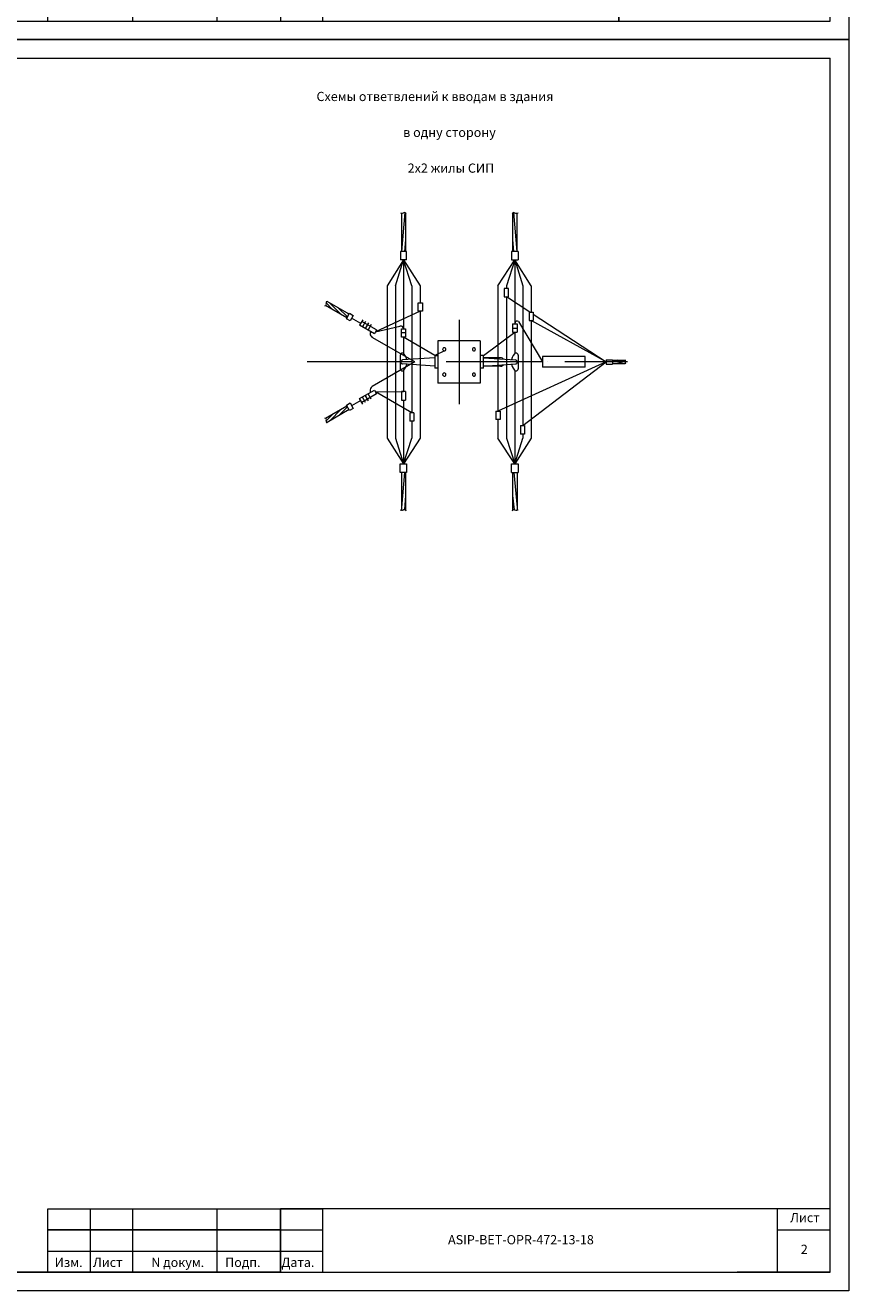
# Model space of a CAD drawing. Units: millimetres. Extents: x 2499 to 2977, y 1504 to 2183.
# Drawn here: x 2754 to 2977, y 1504 to 1847 of the extents above; entities that cross this region are included whole.
import ezdxf

# ---------------------------------------------------------------- set-up
doc = ezdxf.new("R2010")
doc.units = ezdxf.units.MM
doc.layers.add('P', color=250, linetype='Continuous', lineweight=100)
doc.styles.add('GOST 2.304', font='CS_Gost2304.shx', dxfattribs={"oblique": 15, "height": 2.5})

# ---------------------------------------------------------------- blocks, each defined once
blk = doc.blocks.new('A$C0c46ba60')
at = {"color": 7, "linetype": 'ByBlock', "lineweight": 13}
blk.add_lwpolyline([(478.6, 0), (0, 0), (0, 339.53), (478.6, 339.53)], close=True, dxfattribs=at)
at = {"layer": 'P', "color": 7, "linetype": 'Continuous', "lineweight": 15}
for points in [[(20, 334.53), (20, 5)], [(20, 334.53), (473.6, 334.53)], [(473.6, 5), (473.6, 334.53)], [(6.2, 102.6), (6.2, 5)], [(6.2, 102.6), (20, 102.6)], [(12, 102.6), (12, 5)], [(6.2, 73.87), (20, 73.87)], [(6.2, 33.67), (20, 33.67)], [(324.33, 22.2), (324.33, 5), (249.67, 5)], [(261.13, 22.2), (324.33, 22.2)], [(261.13, 5), (261.13, 22.2)], [(261.13, 22.2), (335.8, 22.2)], [(272.67, 22.2), (272.67, 5)], [(272.67, 22.2), (272.67, 5)], [(284.13, 22.2), (284.13, 5)], [(307.07, 22.2), (307.07, 5)], [(473.6, 22.2), (324.33, 22.2), (324.33, 5)], [(324.33, 5), (324.33, 22.2), (324.33, 5)], [(324.33, 22.2), (324.33, 5)], [(335.8, 5), (335.8, 22.2)], [(459.27, 5), (459.27, 22.2)], [(324.33, 16.47), (261.13, 16.47)], [(261.13, 16.47), (335.8, 16.47)], [(459.27, 16.47), (473.6, 16.47)], [(261.13, 10.73), (324.33, 10.73)], [(261.13, 10.73), (335.8, 10.73)], [(6.2, 5), (248.53, 5)], [(248.53, 5), (262.33, 5)], [(261.73, 5), (473.6, 5), (448.33, 5)]]:
    blk.add_lwpolyline(points, dxfattribs=at)
at = {"color": 7, "linetype": 'ByBlock', "lineweight": 13, "char_height": 2.5, "attachment_point": 1, "rotation": 90, "style": 'GOST 2.304'}
for s, width, insert in [('Подп. и дата', 35.3383, (7.53, 41.48)), ('Инв.N подл.', 22.2803, (7.53, 6.81))]:
    blk.add_mtext_dynamic_manual_height_columns(s, width=width, gutter_width=12.5, heights=[0], dxfattribs=dict(at, insert=insert))
at = {"color": 7, "linetype": 'ByBlock', "lineweight": 13, "char_height": 2.5, "attachment_point": 1, "style": 'GOST 2.304'}
for s, width, insert in [('Лист', 14.4785, (462.69, 21.08)), ('Изм.', 6.6412, (262.98, 8.93)), ('Лист', 6.6412, (273.39, 8.93)), ('N докум.', 17.8246, (289.24, 8.93)), ('Подп.', 14.3219, (309.29, 8.93)), ('Дата.', 14.3219, (324.56, 8.93))]:
    blk.add_mtext_dynamic_manual_height_columns(s, width=width, gutter_width=12.5, heights=[0], dxfattribs=dict(at, insert=insert))
at = {"color": 7, "linetype": 'ByBlock', "lineweight": 15, "insert": (465.59, 12.48), "char_height": 2.5, "attachment_point": 1, "style": 'GOST 2.304'}
blk.add_mtext_dynamic_manual_height_columns('2', width=8.7654, gutter_width=12.5, heights=[0], dxfattribs=at)
blk = doc.blocks.new('A$Ccaa04131')
at = {"color": 7, "linetype": 'ByBlock', "lineweight": 13}
blk.add_lwpolyline([(478.6, 0), (0, 0), (0, 339.53), (478.6, 339.53)], close=True, dxfattribs=at)
at = {"layer": 'P', "color": 7, "linetype": 'Continuous', "lineweight": 13}
for points in [[(20, 334.53), (20, 5), (473.6, 5), (473.6, 334.53), (20, 334.53)], [(261.13, 68.13), (473.6, 68.13)], [(261.13, 5), (261.13, 68.13)], [(272.67, 68.13), (272.67, 39.4)], [(284.13, 68.13), (284.13, 5)], [(295.6, 68.13), (295.6, 39.4)], [(307.07, 68.13), (307.07, 5)], [(324.33, 68.13), (324.33, 5)], [(335.8, 5), (335.8, 68.13)], [(261.13, 62.4), (335.8, 62.4)], [(261.13, 56.67), (335.8, 56.67)], [(335.8, 56.67), (473.6, 56.67)], [(261.13, 50.93), (335.8, 50.93)], [(261.13, 45.13), (335.8, 45.13)], [(261.13, 39.4), (473.6, 39.4)], [(416.2, 5), (416.2, 39.4), (416.2, 5)], [(433.4, 39.4), (433.4, 22.2)], [(450.67, 39.4), (450.67, 22.2)], [(261.13, 33.67), (335.8, 33.67)], [(416.2, 33.67), (473.6, 33.67)], [(261.13, 27.93), (335.8, 27.93)], [(261.13, 22.2), (335.8, 22.2)], [(416.2, 22.2), (335.8, 22.2)], [(416.2, 22.2), (473.6, 22.2)], [(261.13, 16.47), (335.8, 16.47)], [(261.13, 10.73), (335.8, 10.73)]]:
    blk.add_lwpolyline(points, dxfattribs=at)
at = {"layer": 'P', "color": 7, "linetype": 'Continuous', "lineweight": 15}
for points in [[(6.2, 102.6), (6.2, 5)], [(6.2, 102.6), (20, 102.6)], [(12, 102.6), (12, 5)], [(6.2, 73.87), (20, 73.87)], [(6.2, 33.67), (20, 33.67)]]:
    blk.add_lwpolyline(points, dxfattribs=at)
at = {"color": 7, "linetype": 'ByBlock', "lineweight": 13, "char_height": 2.5, "attachment_point": 1, "rotation": 90, "style": 'GOST 2.304'}
for s, width, insert in [('Подп. и дата', 35.3383, (7.53, 41.48)), ('Инв.N подл.', 22.2803, (7.53, 6.81))]:
    blk.add_mtext_dynamic_manual_height_columns(s, width=width, gutter_width=12.5, heights=[0], dxfattribs=dict(at, insert=insert))
at = {"color": 7, "linetype": 'ByBlock', "lineweight": 13, "attachment_point": 1, "style": 'GOST 2.304'}
for s, width, insert, char_height in [('Изм.', 6.6412, (263.57, 43.55), 2.5), ('Кол.уч', 6.6412, (273.03, 43.76), 2.3), ('Лист', 6.6412, (284.9, 43.53), 2.5), ('Nдокум.', 17.8246, (295.74, 43.33), 2.1), ('Подп.', 14.3219, (309.29, 43.57), 2.5), ('Дата.', 14.3219, (324.56, 43.57), 2.5), ('Стадия', 14.3219, (418.26, 38.13), 2.5), ('Лист', 14.3219, (435.46, 38.13), 2.5), ('Листов', 14.3219, (454.99, 38.13), 2.5), ('p', 6.6412, (423.09, 30.16), 2.5), ('1', 6.6412, (439.94, 28.88), 2.5), ('2', 6.6412, (459.98, 28.88), 2.5), ('IEK', 6.6412, (442.7, 14.97), 2.5)]:
    blk.add_mtext_dynamic_manual_height_columns(s, width=width, gutter_width=12.5, heights=[0], dxfattribs=dict(at, insert=insert, char_height=char_height))
blk = doc.blocks.new('Больш.')
at = {"color": 0, "linetype": 'ByBlock'}
blk.add_line((299.7, 579.13), (313.5, 579.13), dxfattribs=at)
blk.add_blockref('A$Ccaa04131', (293.5, 574.13), dxfattribs=at)

msp = doc.modelspace()

# ---------------------------------------------------------------- linework, layer by layer
at = {"layer": 'P', "color": 7, "linetype": 'Continuous', "lineweight": 13}
for points in [[(2855.7, 1796.12), (2855.97, 1796.05), (2856.3, 1796.05), (2856.57, 1796.12)], [(2856.9, 1796.19), (2855.97, 1785.65)], [(2855.97, 1796.05), (2855.97, 1785.65)], [(2856.03, 1796.05), (2855.97, 1795.45)], [(2857.3, 1795.85), (2857.17, 1795.99), (2856.97, 1796.12), (2856.77, 1796.19), (2856.57, 1796.12)], [(2857.1, 1796.05), (2857.1, 1785.65)], [(2886.7, 1796.12), (2886.5, 1796.19), (2886.3, 1796.12), (2886.1, 1795.99), (2886.03, 1795.85)], [(2886.17, 1796.05), (2886.17, 1785.65)], [(2886.37, 1796.19), (2887.3, 1785.65)], [(2886.7, 1796.12), (2886.97, 1796.05), (2887.3, 1796.05), (2887.63, 1796.12)], [(2887.3, 1796.05), (2887.3, 1785.65)], [(2887.3, 1796.05), (2887.3, 1795.45)], [(2857.1, 1788.79), (2856.83, 1785.65)], [(2886.17, 1788.79), (2886.43, 1785.65)], [(2854.37, 1776.32), (2856.57, 1783.32), (2852.1, 1776.32)], [(2855.7, 1785.65), (2855.7, 1783.32)], [(2857.37, 1783.32), (2857.37, 1785.65), (2855.7, 1785.65)], [(2857.37, 1783.32), (2855.7, 1783.32)], [(2856.5, 1783.32), (2856.5, 1764.65)], [(2858.83, 1776.32), (2856.57, 1783.32), (2861.1, 1776.32)], [(2882.17, 1776.32), (2886.77, 1783.32), (2884.5, 1776.32)], [(2887.63, 1785.65), (2885.9, 1785.65), (2885.9, 1783.32)], [(2885.9, 1783.32), (2887.63, 1783.32)], [(2891.17, 1776.32), (2886.77, 1783.32), (2888.9, 1776.32)], [(2886.77, 1783.32), (2886.77, 1765.99)], [(2887.63, 1785.65), (2887.63, 1783.32)], [(2852.1, 1776.32), (2852.1, 1734.99)], [(2854.37, 1776.32), (2854.37, 1734.99)], [(2858.83, 1776.32), (2858.83, 1741.85)], [(2861.1, 1776.32), (2861.1, 1771.72)], [(2882.17, 1776.32), (2882.17, 1742.32)], [(2883.9, 1775.59), (2883.9, 1773.32)], [(2885.03, 1773.32), (2885.03, 1775.59), (2883.9, 1775.59)], [(2884.5, 1776.32), (2884.5, 1775.59)], [(2888.9, 1776.32), (2888.9, 1738.39)], [(2891.17, 1776.32), (2891.17, 1769.19)], [(2835.83, 1772.05), (2835.63, 1771.99), (2835.5, 1771.92), (2835.5, 1771.72), (2835.57, 1771.52)], [(2841.77, 1768.59), (2835.77, 1772.05)], [(2883.9, 1773.32), (2885.03, 1773.32)], [(2884.5, 1773.32), (2884.5, 1734.99)], [(2890.83, 1769.19), (2884.5, 1773.32)], [(2835.17, 1770.92), (2835.43, 1770.99), (2835.57, 1771.12), (2835.63, 1771.32), (2835.57, 1771.52)], [(2841.17, 1767.65), (2835.37, 1770.99)], [(2835.5, 1771.65), (2837.23, 1769.85)], [(2836.5, 1771.59), (2839.63, 1768.52)], [(2838.9, 1770.25), (2841.3, 1767.85)], [(2841.03, 1767.39), (2841.9, 1768.85), (2842.9, 1768.25)], [(2841.3, 1768.85), (2841.7, 1768.52)], [(2861.1, 1769.45), (2848.9, 1763.79)], [(2860.5, 1769.45), (2860.5, 1771.72), (2861.7, 1771.72)], [(2861.7, 1769.45), (2860.5, 1769.45)], [(2861.1, 1769.45), (2861.1, 1734.99)], [(2861.7, 1771.72), (2861.7, 1769.45)], [(2890.63, 1769.19), (2890.63, 1766.92)], [(2890.63, 1769.19), (2891.77, 1769.19)], [(2891.77, 1768.59), (2911.57, 1755.65), (2891.17, 1766.92)], [(2891.77, 1769.19), (2891.77, 1766.92)], [(2842.03, 1766.79), (2841.03, 1767.39)], [(2842.9, 1768.25), (2842.03, 1766.79)], [(2844.97, 1766.12), (2842.43, 1767.52)], [(2845.5, 1767.12), (2844.63, 1765.59)], [(2848.63, 1763.32), (2844.63, 1765.59)], [(2849.23, 1764.32), (2845.23, 1766.59)], [(2846.23, 1766.65), (2845.37, 1765.19)], [(2847.03, 1766.25), (2846.17, 1764.72)], [(2847.77, 1765.79), (2846.9, 1764.32)], [(2848.9, 1763.79), (2855.5, 1765.32)], [(2856.5, 1764.72), (2856.43, 1764.99), (2856.3, 1765.25), (2856.03, 1765.39), (2855.77, 1765.39), (2855.5, 1765.32)], [(2871.63, 1767.12), (2871.63, 1744.19)], [(2886.17, 1765.99), (2887.37, 1765.99), (2887.37, 1763.72)], [(2886.17, 1765.99), (2886.17, 1763.72)], [(2887.77, 1766.65), (2887.5, 1766.72), (2887.23, 1766.72), (2886.97, 1766.52), (2886.83, 1766.32), (2886.77, 1766.05)], [(2887.77, 1766.65), (2894.3, 1755.65)], [(2890.63, 1766.92), (2891.77, 1766.92)], [(2891.17, 1766.92), (2891.17, 1734.99)], [(2847.63, 1763.85), (2847.5, 1763.59), (2847.5, 1763.32), (2847.5, 1762.99), (2847.63, 1762.72), (2847.83, 1762.52), (2848.03, 1762.32)], [(2859.63, 1755.65), (2848.03, 1762.32)], [(2849.23, 1764.32), (2848.63, 1763.32)], [(2855.97, 1762.39), (2855.97, 1764.65), (2857.1, 1764.65)], [(2857.1, 1763.52), (2855.97, 1763.52)], [(2857.1, 1762.39), (2855.97, 1762.39)], [(2856.5, 1762.39), (2856.5, 1757.92)], [(2865.03, 1757.39), (2856.5, 1762.39)], [(2857.1, 1764.65), (2857.1, 1762.39)], [(2878.23, 1757.39), (2886.77, 1763.72)], [(2886.17, 1764.85), (2887.37, 1764.85)], [(2886.17, 1763.72), (2887.37, 1763.72)], [(2886.77, 1763.72), (2886.77, 1757.92)], [(2867.63, 1758.65), (2865.03, 1757.39), (2865.9, 1757.39)], [(2865.9, 1761.39), (2865.9, 1749.92)], [(2877.37, 1761.39), (2865.9, 1761.39)], [(2868.03, 1759.05), (2868.03, 1759.25), (2867.97, 1759.39), (2867.77, 1759.52), (2867.63, 1759.52), (2867.43, 1759.52), (2867.3, 1759.39), (2867.23, 1759.25), (2867.17, 1759.05), (2867.23, 1758.92), (2867.37, 1758.79), (2867.57, 1758.65), (2867.77, 1758.65), (2867.97, 1758.79), (2868.03, 1758.92), (2868.03, 1759.05)], [(2876.1, 1759.05), (2876.03, 1759.25), (2875.97, 1759.39), (2875.83, 1759.52), (2875.63, 1759.52), (2875.5, 1759.52), (2875.37, 1759.39), (2875.23, 1759.25), (2875.23, 1759.05), (2875.23, 1758.92), (2875.37, 1758.79), (2875.57, 1758.65), (2875.77, 1758.65), (2875.97, 1758.79), (2876.03, 1758.92), (2876.1, 1759.05)], [(2877.37, 1761.39), (2877.37, 1749.92)], [(2858.97, 1755.65), (2830.37, 1755.65)], [(2859.63, 1755.65), (2848.03, 1748.99), (2847.9, 1748.85), (2847.77, 1748.72), (2847.57, 1748.45), (2847.5, 1748.12), (2847.5, 1747.92), (2847.5, 1747.65), (2847.63, 1747.39)], [(2857.43, 1756.25), (2857.23, 1756.85), (2856.97, 1757.39), (2856.63, 1757.85), (2856.43, 1757.99), (2856.17, 1757.99), (2855.97, 1757.99), (2855.77, 1757.85), (2855.7, 1757.65), (2855.63, 1757.45), (2855.63, 1753.79), (2855.7, 1753.59), (2855.77, 1753.39), (2855.97, 1753.25), (2856.17, 1753.25), (2856.43, 1753.25), (2856.63, 1753.39), (2856.97, 1753.92), (2857.23, 1754.45), (2857.43, 1755.05)], [(2856.3, 1756.19), (2856.1, 1756.12), (2855.97, 1755.99), (2855.83, 1755.85), (2855.77, 1755.65), (2855.83, 1755.45), (2855.97, 1755.25), (2856.1, 1755.12), (2856.3, 1755.12)], [(2865.03, 1756.79), (2856.3, 1756.19)], [(2865.03, 1754.52), (2856.3, 1755.12)], [(2863.57, 1755.65), (2863.57, 1755.65)], [(2865.03, 1757.39), (2865.03, 1753.92)], [(2891.1, 1755.65), (2868.1, 1755.65)], [(2878.23, 1753.92), (2878.23, 1757.39), (2877.37, 1757.39)], [(2878.23, 1756.79), (2886.97, 1756.19)], [(2882.83, 1756.79), (2878.23, 1756.79)], [(2878.23, 1754.52), (2886.97, 1755.12)], [(2888.9, 1738.39), (2911.57, 1755.65), (2882.17, 1742.32)], [(2883.7, 1756.39), (2883.43, 1756.65), (2883.17, 1756.79), (2882.83, 1756.79)], [(2882.83, 1754.52), (2883.17, 1754.52), (2883.43, 1754.65), (2883.7, 1754.85)], [(2886.7, 1757.85), (2886.3, 1757.39), (2886.03, 1756.85), (2885.83, 1756.25)], [(2885.83, 1755.05), (2886.03, 1754.45), (2886.3, 1753.92), (2886.7, 1753.39)], [(2887.63, 1757.45), (2887.63, 1757.65), (2887.5, 1757.85), (2887.3, 1757.99), (2887.1, 1757.99), (2886.83, 1757.99), (2886.7, 1757.85)], [(2886.97, 1755.12), (2887.17, 1755.12), (2887.3, 1755.25), (2887.43, 1755.45), (2887.5, 1755.65), (2887.43, 1755.85), (2887.3, 1755.99), (2887.17, 1756.12), (2886.97, 1756.19)], [(2887.63, 1757.45), (2887.63, 1753.79)], [(2894.3, 1755.65), (2887.63, 1755.65)], [(2905.83, 1757.12), (2894.3, 1757.12), (2894.3, 1754.19)], [(2895.7, 1755.65), (2895.7, 1755.65)], [(2917.37, 1755.65), (2900.3, 1755.65)], [(2905.83, 1754.19), (2905.83, 1757.12)], [(2911.57, 1755.65), (2905.83, 1755.65)], [(2911.57, 1756.25), (2913.3, 1756.25)], [(2911.57, 1756.25), (2911.57, 1755.05)], [(2911.57, 1755.05), (2913.3, 1755.05)], [(2913.3, 1756.25), (2913.3, 1755.05)], [(2913.3, 1756.12), (2916.77, 1756.12)], [(2914.7, 1756.12), (2913.3, 1755.72)], [(2913.3, 1755.19), (2916.7, 1755.19)], [(2916.83, 1755.79), (2914.63, 1755.19)], [(2916.77, 1755.72), (2916.83, 1755.85), (2916.77, 1756.05), (2916.63, 1756.19)], [(2916.77, 1755.72), (2916.7, 1755.52), (2916.7, 1755.32), (2916.77, 1755.12)], [(2856.5, 1753.32), (2856.5, 1747.59)], [(2865.9, 1753.92), (2865.03, 1753.92)], [(2868.03, 1752.19), (2868.03, 1752.39), (2867.97, 1752.52), (2867.77, 1752.59), (2867.63, 1752.65), (2867.43, 1752.59), (2867.3, 1752.52), (2867.23, 1752.39), (2867.17, 1752.19), (2867.23, 1752.05), (2867.37, 1751.85), (2867.57, 1751.79), (2867.77, 1751.79), (2867.97, 1751.92), (2868.03, 1752.05), (2868.03, 1752.19)], [(2876.1, 1752.19), (2876.03, 1752.39), (2875.97, 1752.52), (2875.83, 1752.59), (2875.63, 1752.65), (2875.5, 1752.59), (2875.37, 1752.52), (2875.23, 1752.39), (2875.23, 1752.19), (2875.23, 1752.05), (2875.43, 1751.85), (2875.57, 1751.79), (2875.77, 1751.79), (2875.97, 1751.92), (2876.03, 1752.05), (2876.1, 1752.19)], [(2878.23, 1753.92), (2877.37, 1753.92)], [(2882.83, 1754.52), (2878.23, 1754.52)], [(2886.7, 1753.39), (2886.83, 1753.25), (2887.1, 1753.25), (2887.3, 1753.25), (2887.5, 1753.39), (2887.63, 1753.59), (2887.63, 1753.79)], [(2886.77, 1753.32), (2886.77, 1727.99)], [(2905.83, 1754.19), (2894.3, 1754.19)], [(2844.63, 1745.72), (2848.63, 1747.99), (2849.23, 1746.99)], [(2877.37, 1749.92), (2865.9, 1749.92)], [(2844.97, 1745.19), (2842.43, 1743.72)], [(2845.5, 1744.19), (2844.63, 1745.72)], [(2849.23, 1746.99), (2845.23, 1744.65)], [(2846.23, 1744.65), (2845.37, 1746.12)], [(2847.03, 1745.05), (2846.17, 1746.59)], [(2847.77, 1745.52), (2846.9, 1746.99)], [(2858.83, 1741.85), (2848.9, 1747.52), (2856.5, 1747.59)], [(2855.97, 1747.59), (2855.97, 1745.32), (2857.1, 1745.32)], [(2857.1, 1747.59), (2855.97, 1747.59)], [(2856.5, 1745.32), (2856.5, 1727.99)], [(2857.1, 1747.59), (2857.1, 1745.32)], [(2841.17, 1743.65), (2835.37, 1740.32)], [(2835.5, 1739.65), (2837.23, 1741.39)], [(2841.77, 1742.72), (2835.77, 1739.25)], [(2836.5, 1739.65), (2839.63, 1742.79)], [(2838.9, 1741.05), (2841.3, 1743.45)], [(2842.9, 1742.99), (2841.9, 1742.45), (2841.03, 1743.92), (2842.03, 1744.52), (2842.9, 1742.99)], [(2841.3, 1742.45), (2841.7, 1742.79)], [(2858.23, 1741.85), (2858.23, 1739.59)], [(2859.37, 1741.85), (2858.23, 1741.85)], [(2859.37, 1741.85), (2859.37, 1739.59)], [(2881.63, 1742.32), (2881.63, 1740.05)], [(2882.77, 1742.32), (2882.77, 1740.05), (2881.63, 1740.05)], [(2881.63, 1742.32), (2882.77, 1742.32)], [(2835.57, 1739.72), (2835.63, 1739.99), (2835.57, 1740.19), (2835.43, 1740.32), (2835.17, 1740.39)], [(2835.57, 1739.72), (2835.5, 1739.59), (2835.5, 1739.39), (2835.63, 1739.25), (2835.83, 1739.25)], [(2859.37, 1739.59), (2858.23, 1739.59)], [(2858.83, 1739.59), (2858.83, 1734.99)], [(2882.17, 1740.05), (2882.17, 1734.99)], [(2888.3, 1738.39), (2888.3, 1736.05)], [(2889.43, 1738.39), (2889.43, 1736.05), (2888.3, 1736.05)], [(2888.3, 1738.39), (2889.43, 1738.39)], [(2852.1, 1734.99), (2856.5, 1727.99)], [(2854.37, 1734.99), (2856.5, 1727.99)], [(2861.1, 1734.99), (2856.5, 1727.99), (2858.83, 1734.99)], [(2884.5, 1734.99), (2886.77, 1727.99), (2882.17, 1734.99)], [(2891.17, 1734.99), (2886.77, 1727.99), (2888.9, 1734.99)], [(2888.9, 1736.05), (2888.9, 1734.99)], [(2855.63, 1725.65), (2855.63, 1727.99), (2857.37, 1727.99)], [(2857.37, 1727.99), (2857.37, 1725.65)], [(2885.9, 1725.65), (2885.9, 1727.99), (2887.63, 1727.99)], [(2887.63, 1727.99), (2887.63, 1725.65)], [(2857.37, 1725.65), (2855.63, 1725.65)], [(2856.77, 1725.65), (2855.97, 1716.12)], [(2855.97, 1725.65), (2855.97, 1715.45)], [(2857.1, 1725.65), (2857.1, 1715.45)], [(2885.9, 1725.65), (2887.63, 1725.65)], [(2886.17, 1725.65), (2886.17, 1715.45)], [(2886.5, 1725.65), (2887.37, 1716.12)], [(2887.37, 1725.65), (2887.37, 1715.45)], [(2857.1, 1719.39), (2856.77, 1715.52)], [(2886.17, 1719.39), (2886.57, 1715.52)], [(2855.63, 1715.52), (2855.97, 1715.45), (2856.3, 1715.45), (2856.57, 1715.52)], [(2857.23, 1715.19), (2857.17, 1715.39), (2856.97, 1715.52), (2856.77, 1715.52), (2856.57, 1715.52)], [(2886.7, 1715.52), (2886.5, 1715.52), (2886.3, 1715.52), (2886.1, 1715.39), (2886.03, 1715.19)], [(2886.7, 1715.52), (2887.03, 1715.45), (2887.3, 1715.45), (2887.63, 1715.52)]]:
    msp.add_lwpolyline(points, dxfattribs=at)

# ---------------------------------------------------------------- block references
at = {"color": 7, "linetype": 'ByBlock', "lineweight": 13}
for name, p in [('Больш.', (2205.32, 1269)), ('A$C0c46ba60', (2498.82, 1503.6))]:
    msp.add_blockref(name, p, dxfattribs=at)

# ---------------------------------------------------------------- texts
at = {"color": 7, "linetype": 'ByBlock', "lineweight": 13, "char_height": 2.5, "width": 150.0363, "attachment_point": 1, "style": 'GOST 2.304'}
for s, insert in [('Схемы ответвлений к вводам в здания', (2832.91, 1828.95)), ('в одну сторону', (2856.45, 1819.2)), ('2x2 жилы СИП', (2857.67, 1809.5)), ('ASIP-BET-OPR-472-13-18', (2868.63, 1518.68))]:
    msp.add_mtext(s, dxfattribs=dict(at, insert=insert))

doc.saveas('drawing.dxf')
